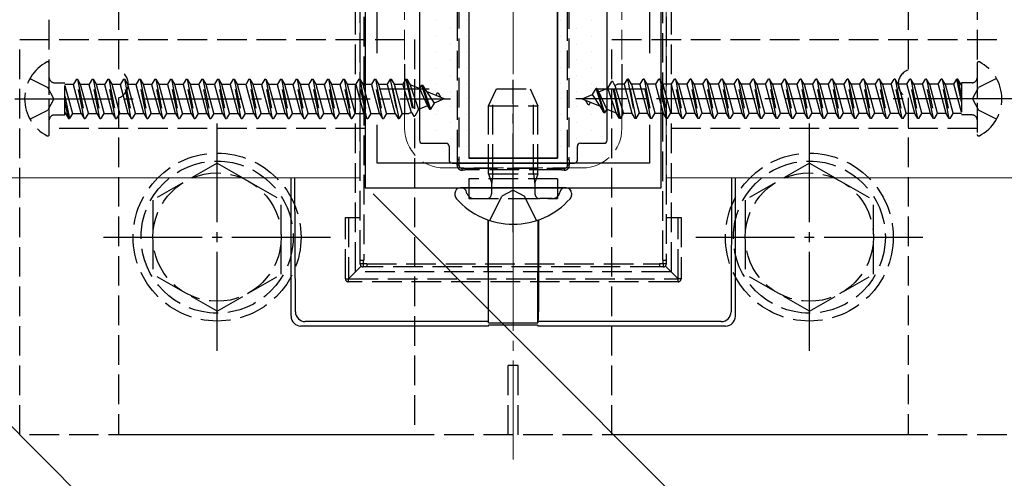
# Model space of a CAD drawing. Extents: x 175 to 1925, y 210 to 2806.
# Drawn here: x 725 to 825, y 956 to 1002 of the extents above; entities that cross this region are included whole.
import ezdxf

# ---------------------------------------------------------------- set-up
doc = ezdxf.new("R2010")
doc.units = 0
doc.linetypes.add('YCENTER_1', pattern=[13, 10, -1, 1, -1])
doc.linetypes.add('YHIDDEN_1', pattern=[4, 3, -1])
for name, color, linetype, lineweight in [('YKK_11', 7, 'CONTINUOUS', 30), ('YKK_12', 2, 'CONTINUOUS', 13), ('YKK_13', 4, 'CONTINUOUS', 30), ('YKK_D', 6, 'CONTINUOUS', 13)]:
    doc.layers.add(name, color=color, linetype=linetype, lineweight=lineweight)

msp = doc.modelspace()

# ---------------------------------------------------------------- linework, layer by layer
at = {"layer": 'YKK_11', "linetype": 'ByBlock', "lineweight": -2, "ltscale": 0.5}
for p, q in [((760, 1035), (760, 985)), ((790, 985), (790, 1035)), ((761.2, 998.633), (761.2, 1005.7)), ((788.8, 1005.7), (788.8, 998.633)), ((761.2, 987.5), (761.2, 991.367)), ((788.8, 991.367), (788.8, 987.5)), ((788.8, 987.5), (761.2, 987.5)), ((760, 985), (790, 985))]:
    msp.add_line(p, q, dxfattribs=at)
at = {"layer": 'YKK_11', "ltscale": 0.5}
for p, q in [((764, 997.5), (764, 992.5)), ((786, 997.5), (786, 992.5)), ((761.5, 995), (766.5, 995)), ((783.5, 995), (788.5, 995))]:
    msp.add_line(p, q, dxfattribs=at)
at = {"layer": 'YKK_12'}
for p, q in [((775, 910), (575, 1110)), ((759.5, 1034), (759.5, 986)), ((790.5, 1034), (790.5, 986)), ((759.5, 986), (716.678, 986)), ((975, 986), (790.5, 986))]:
    msp.add_line(p, q, dxfattribs=at)
at = {"layer": 'YKK_12', "linetype": 'YCENTER_1'}
msp.add_line((775, 957.5), (775, 1062.5), dxfattribs=at)
at = {"layer": 'YKK_12', "linetype": 'YHIDDEN_1'}
for p, q in [((764, 1029), (764, 991)), ((786, 1029), (786, 991)), ((782, 987), (768, 987))]:
    msp.add_line(p, q, dxfattribs=at)
for centre, start, end in [((768, 991), 180, 270), ((782, 991), 270, 0)]:
    msp.add_arc(centre, 4, start, end, dxfattribs=at)
at = {"layer": 'YKK_13', "linetype": 'YHIDDEN_1'}
for p, q in [((759, 1043.5), (759, 976.5)), ((791, 1043.5), (791, 976.5)), ((759.5, 977.688), (759.5, 1042.312)), ((759.851, 1042.29), (759.851, 977.665)), ((790.149, 977.665), (790.149, 1042.29)), ((790.5, 1042.312), (790.5, 977.688)), ((769.354, 987.859), (769.354, 1032.096)), ((769.5, 1032.116), (769.5, 987.878)), ((780.5, 987.878), (780.5, 1032.116)), ((780.646, 1032.096), (780.646, 987.859)), ((728, 991), (728, 1029)), ((760, 1029), (760, 991)), ((790, 991), (790, 1029)), ((822, 1029), (822, 991)), ((735, 1004), (735, 996.914)), ((815, 1004), (815, 996.914)), ((725, 960), (725, 1000)), ((725, 1000), (765, 1000)), ((765, 1000), (765, 960)), ((785, 960), (785, 1000)), ((785, 1000), (825, 1000)), ((728, 990.404), (728, 997.596)), ((822, 997.596), (822, 990.404)), ((726.034, 996.05), (727.849, 995.145)), ((728.5, 995.635), (729.587, 995.635)), ((729.587, 992.365), (729.587, 995.635)), ((730.74, 996), (730.437, 995.475)), ((731.535, 992), (730.74, 996)), ((730.74, 996), (730.84, 996)), ((730.84, 996), (731.635, 992)), ((730.84, 996), (731.143, 995.475)), ((732.33, 996), (732.027, 995.475)), ((733.125, 992), (732.33, 996)), ((732.33, 996), (732.43, 996)), ((732.43, 996), (733.225, 992)), ((732.43, 996), (732.733, 995.475)), ((733.92, 996), (733.617, 995.475)), ((734.715, 992), (733.92, 996)), ((733.92, 996), (734.02, 996)), ((734.02, 996), (734.815, 992)), ((734.02, 996), (734.323, 995.475)), ((735.51, 996), (735.207, 995.475)), ((736.305, 992), (735.51, 996)), ((735.51, 996), (735.61, 996)), ((735.61, 996), (736.405, 992)), ((735.61, 996), (735.913, 995.475)), ((737.1, 996), (736.797, 995.475)), ((737.895, 992), (737.1, 996)), ((737.1, 996), (737.2, 996)), ((737.2, 996), (737.995, 992)), ((737.2, 996), (737.503, 995.475)), ((738.69, 996), (738.387, 995.475)), ((739.485, 992), (738.69, 996)), ((738.69, 996), (738.79, 996)), ((738.79, 996), (739.585, 992)), ((738.79, 996), (739.093, 995.475)), ((740.28, 996), (739.977, 995.475)), ((741.075, 992), (740.28, 996)), ((740.28, 996), (740.38, 996)), ((740.38, 996), (741.175, 992)), ((740.38, 996), (740.683, 995.475)), ((741.87, 996), (741.567, 995.475)), ((742.665, 992), (741.87, 996)), ((741.87, 996), (741.97, 996)), ((741.97, 996), (742.765, 992)), ((741.97, 996), (742.273, 995.475)), ((743.46, 996), (743.157, 995.475)), ((744.255, 992), (743.46, 996)), ((743.46, 996), (743.56, 996)), ((743.56, 996), (744.355, 992)), ((743.56, 996), (743.863, 995.475)), ((745.05, 996), (744.747, 995.475)), ((745.845, 992), (745.05, 996)), ((745.05, 996), (745.15, 996)), ((745.15, 996), (745.945, 992)), ((745.15, 996), (745.453, 995.475)), ((746.64, 996), (746.337, 995.475)), ((747.435, 992), (746.64, 996)), ((746.64, 996), (746.74, 996)), ((746.74, 996), (747.535, 992)), ((746.74, 996), (747.043, 995.475)), ((748.23, 996), (747.927, 995.475)), ((749.025, 992), (748.23, 996)), ((748.23, 996), (748.33, 996)), ((748.33, 996), (749.125, 992)), ((748.33, 996), (748.633, 995.475)), ((749.82, 996), (749.517, 995.475)), ((750.615, 992), (749.82, 996)), ((749.82, 996), (749.92, 996)), ((749.92, 996), (750.715, 992)), ((749.92, 996), (750.223, 995.475)), ((751.41, 996), (751.107, 995.475)), ((752.205, 992), (751.41, 996)), ((751.41, 996), (751.51, 996)), ((751.51, 996), (752.305, 992)), ((751.51, 996), (751.813, 995.475)), ((753, 996), (752.697, 995.475)), ((753.795, 992), (753, 996)), ((753, 996), (753.1, 996)), ((753.1, 996), (753.895, 992)), ((753.1, 996), (753.403, 995.475)), ((754.59, 996), (754.287, 995.475)), ((755.385, 992), (754.59, 996)), ((754.59, 996), (754.69, 996)), ((754.69, 996), (755.485, 992)), ((754.69, 996), (754.993, 995.475)), ((756.18, 996), (755.877, 995.475)), ((756.18, 996), (756.28, 996)), ((756.975, 992), (756.18, 996)), ((756.28, 996), (756.583, 995.475)), ((756.28, 996), (757.075, 992)), ((757.77, 996), (757.467, 995.475)), ((758.565, 992), (757.77, 996)), ((757.77, 996), (757.87, 996)), ((757.87, 996), (758.665, 992)), ((757.87, 996), (758.173, 995.475)), ((759.36, 996), (759.057, 995.475)), ((760.155, 992), (759.36, 996)), ((759.36, 996), (759.46, 996)), ((759.46, 996), (759.763, 995.475)), ((759.46, 996), (760.255, 992)), ((760.95, 996), (760.647, 995.475)), ((761.745, 992), (760.95, 996)), ((760.95, 996), (761.05, 996)), ((761.05, 996), (761.845, 992)), ((761.05, 996), (761.353, 995.475)), ((762.54, 996), (762.237, 995.475)), ((762.54, 996), (763.335, 992)), ((762.54, 996), (762.64, 996)), ((763.435, 992), (762.64, 996)), ((762.64, 996), (762.943, 995.475)), ((764.13, 996), (763.827, 995.475)), ((764.13, 996), (764.23, 996)), ((764.13, 996), (764.925, 992.25)), ((764.23, 996), (765.025, 992.25)), ((764.23, 996), (764.563, 995.424)), ((784.582, 995.07), (784.975, 995.75)), ((785.77, 992), (784.975, 995.75)), ((785.075, 995.75), (784.975, 995.75)), ((785.87, 992), (785.075, 995.75)), ((785.297, 995.366), (785.075, 995.75)), ((786.262, 995.475), (786.565, 996)), ((786.565, 996), (787.36, 992)), ((786.665, 996), (786.565, 996)), ((787.46, 992), (786.665, 996)), ((786.968, 995.475), (786.665, 996)), ((787.852, 995.475), (788.155, 996)), ((788.95, 992), (788.155, 996)), ((788.255, 996), (788.155, 996)), ((788.255, 996), (789.05, 992)), ((788.558, 995.475), (788.255, 996)), ((789.442, 995.475), (789.745, 996)), ((789.845, 996), (789.745, 996)), ((790.54, 992), (789.745, 996)), ((790.148, 995.475), (789.845, 996)), ((789.845, 996), (790.64, 992)), ((791.032, 995.475), (791.335, 996)), ((792.13, 992), (791.335, 996)), ((791.435, 996), (791.335, 996)), ((791.435, 996), (792.23, 992)), ((791.738, 995.475), (791.435, 996)), ((792.622, 995.475), (792.925, 996)), ((793.72, 992), (792.925, 996)), ((793.025, 996), (792.925, 996)), ((793.025, 996), (793.82, 992)), ((793.328, 995.475), (793.025, 996)), ((794.212, 995.475), (794.515, 996)), ((795.31, 992), (794.515, 996)), ((794.615, 996), (794.515, 996)), ((794.615, 996), (795.41, 992)), ((794.918, 995.475), (794.615, 996)), ((795.802, 995.475), (796.105, 996)), ((796.9, 992), (796.105, 996)), ((796.205, 996), (796.105, 996)), ((796.205, 996), (797, 992)), ((796.508, 995.475), (796.205, 996)), ((797.392, 995.475), (797.695, 996)), ((798.49, 992), (797.695, 996)), ((797.795, 996), (797.695, 996)), ((797.795, 996), (798.59, 992)), ((798.098, 995.475), (797.795, 996)), ((798.982, 995.475), (799.285, 996)), ((800.08, 992), (799.285, 996)), ((799.385, 996), (799.285, 996)), ((799.385, 996), (800.18, 992)), ((799.688, 995.475), (799.385, 996)), ((800.572, 995.475), (800.875, 996)), ((801.67, 992), (800.875, 996)), ((800.975, 996), (800.875, 996)), ((800.975, 996), (801.77, 992)), ((801.278, 995.475), (800.975, 996)), ((802.162, 995.475), (802.465, 996)), ((803.26, 992), (802.465, 996)), ((802.565, 996), (802.465, 996)), ((802.565, 996), (803.36, 992)), ((802.868, 995.475), (802.565, 996)), ((803.752, 995.475), (804.055, 996)), ((804.85, 992), (804.055, 996)), ((804.155, 996), (804.055, 996)), ((804.155, 996), (804.95, 992)), ((804.458, 995.475), (804.155, 996)), ((805.342, 995.475), (805.645, 996)), ((806.44, 992), (805.645, 996)), ((805.745, 996), (805.645, 996)), ((805.745, 996), (806.54, 992)), ((806.048, 995.475), (805.745, 996)), ((806.932, 995.475), (807.235, 996)), ((808.03, 992), (807.235, 996)), ((807.335, 996), (807.235, 996)), ((807.335, 996), (808.13, 992)), ((807.638, 995.475), (807.335, 996)), ((808.522, 995.475), (808.825, 996)), ((809.62, 992), (808.825, 996)), ((808.925, 996), (808.825, 996)), ((809.228, 995.475), (808.925, 996)), ((808.925, 996), (809.72, 992)), ((810.112, 995.475), (810.415, 996)), ((811.21, 992), (810.415, 996)), ((810.515, 996), (810.415, 996)), ((810.818, 995.475), (810.515, 996)), ((810.515, 996), (811.31, 992)), ((811.702, 995.475), (812.005, 996)), ((812.8, 992), (812.005, 996)), ((812.105, 996), (812.005, 996)), ((812.408, 995.475), (812.105, 996)), ((812.105, 996), (812.9, 992)), ((813.292, 995.475), (813.595, 996)), ((814.39, 992), (813.595, 996)), ((813.695, 996), (813.595, 996)), ((813.998, 995.475), (813.695, 996)), ((813.695, 996), (814.49, 992)), ((814.882, 995.475), (815.185, 996)), ((815.98, 992), (815.185, 996)), ((815.285, 996), (815.185, 996)), ((815.588, 995.475), (815.285, 996)), ((815.285, 996), (816.08, 992)), ((816.472, 995.475), (816.775, 996)), ((817.57, 992), (816.775, 996)), ((816.875, 996), (816.775, 996)), ((817.178, 995.475), (816.875, 996)), ((816.875, 996), (817.67, 992)), ((818.062, 995.475), (818.365, 996)), ((819.16, 992), (818.365, 996)), ((818.465, 996), (818.365, 996)), ((818.768, 995.475), (818.465, 996)), ((818.465, 996), (819.26, 992)), ((819.652, 995.475), (819.955, 996)), ((820.412, 993.698), (819.955, 996)), ((820.055, 996), (819.955, 996)), ((820.358, 995.475), (820.055, 996)), ((820.055, 996), (820.412, 994.201)), ((821.5, 995.635), (820.412, 995.635)), ((820.412, 995.635), (820.412, 992.365)), ((823.966, 996.05), (822.151, 995.145)), ((728.458, 994), (727.849, 995.145)), ((729.587, 995.475), (730.437, 995.475)), ((729.587, 995.347), (730.348, 992.525)), ((731.232, 992.525), (730.437, 995.475)), ((731.143, 995.475), (731.938, 992.525)), ((731.143, 995.475), (732.027, 995.475)), ((732.822, 992.525), (732.027, 995.475)), ((732.733, 995.475), (733.528, 992.525)), ((732.733, 995.475), (733.617, 995.475)), ((734.412, 992.525), (733.617, 995.475)), ((734.323, 995.475), (735.118, 992.525)), ((734.323, 995.475), (735.207, 995.475)), ((736.002, 992.525), (735.207, 995.475)), ((735.913, 995.475), (736.708, 992.525)), ((735.913, 995.475), (736.797, 995.475)), ((737.592, 992.525), (736.797, 995.475)), ((737.503, 995.475), (738.298, 992.525)), ((737.503, 995.475), (738.387, 995.475)), ((739.182, 992.525), (738.387, 995.475)), ((739.093, 995.475), (739.888, 992.525)), ((739.093, 995.475), (739.977, 995.475)), ((740.772, 992.525), (739.977, 995.475)), ((740.683, 995.475), (741.478, 992.525)), ((740.683, 995.475), (741.567, 995.475)), ((742.362, 992.525), (741.567, 995.475)), ((742.273, 995.475), (743.068, 992.525)), ((742.273, 995.475), (743.157, 995.475)), ((743.952, 992.525), (743.157, 995.475)), ((743.863, 995.475), (744.658, 992.525)), ((743.863, 995.475), (744.747, 995.475)), ((745.542, 992.525), (744.747, 995.475)), ((745.453, 995.475), (746.248, 992.525)), ((745.453, 995.475), (746.337, 995.475)), ((747.132, 992.525), (746.337, 995.475)), ((747.043, 995.475), (747.838, 992.525)), ((747.043, 995.475), (747.927, 995.475)), ((748.722, 992.525), (747.927, 995.475)), ((748.633, 995.475), (749.428, 992.525)), ((748.633, 995.475), (749.517, 995.475)), ((750.312, 992.525), (749.517, 995.475)), ((750.223, 995.475), (751.018, 992.525)), ((750.223, 995.475), (751.107, 995.475)), ((751.902, 992.525), (751.107, 995.475)), ((751.813, 995.475), (752.608, 992.525)), ((751.813, 995.475), (752.697, 995.475)), ((753.492, 992.525), (752.697, 995.475)), ((753.403, 995.475), (754.198, 992.525)), ((753.403, 995.475), (754.287, 995.475)), ((755.082, 992.525), (754.287, 995.475)), ((754.993, 995.475), (755.788, 992.525)), ((754.993, 995.475), (755.877, 995.475)), ((756.672, 992.525), (755.877, 995.475)), ((756.583, 995.475), (757.378, 992.525)), ((756.583, 995.475), (757.467, 995.475)), ((758.262, 992.525), (757.467, 995.475)), ((758.173, 995.475), (758.968, 992.525)), ((758.173, 995.475), (759.057, 995.475)), ((759.852, 992.525), (759.057, 995.475)), ((759.763, 995.475), (760.558, 992.525)), ((759.763, 995.475), (760.647, 995.475)), ((761.442, 992.525), (760.647, 995.475)), ((761.353, 995.475), (762.148, 992.525)), ((761.353, 995.475), (762.237, 995.475)), ((763.032, 992.525), (762.237, 995.475)), ((762.943, 995.475), (763.738, 992.525)), ((762.943, 995.475), (763.827, 995.475)), ((764.703, 992.634), (763.827, 995.475)), ((764.563, 995.424), (765.418, 992.93)), ((765.508, 995.032), (764.563, 995.424)), ((765.72, 995.4), (765.508, 995.032)), ((765.508, 995.032), (766.312, 993.301)), ((765.72, 995.4), (766.515, 992.95)), ((765.72, 995.4), (765.82, 995.4)), ((765.82, 995.4), (766.197, 994.747)), ((765.82, 995.4), (766.615, 992.95)), ((766.197, 994.747), (766.976, 993.576)), ((768, 994), (766.197, 994.747)), ((767.31, 994.6), (767.164, 994.346)), ((767.31, 994.6), (767.41, 994.6)), ((767.41, 994.6), (767.68, 994.133)), ((772.5, 993.3), (773.3, 995)), ((773.3, 995), (776.7, 995)), ((776.7, 995), (777.5, 993.3)), ((783.024, 994.424), (783.385, 995.05)), ((783.485, 995.05), (783.385, 995.05)), ((784.18, 992.6), (783.385, 995.05)), ((784.28, 992.6), (783.485, 995.05)), ((783.688, 994.699), (783.485, 995.05)), ((783.688, 994.699), (784.582, 995.07)), ((784.492, 992.968), (783.688, 994.699)), ((785.437, 992.576), (784.582, 995.07)), ((785.297, 995.366), (785.561, 995.475)), ((785.297, 995.366), (786.173, 992.525)), ((786.262, 995.475), (785.561, 995.475)), ((787.057, 992.525), (786.262, 995.475)), ((786.968, 995.475), (787.763, 992.525)), ((787.852, 995.475), (786.968, 995.475)), ((788.647, 992.525), (787.852, 995.475)), ((788.558, 995.475), (789.353, 992.525)), ((789.442, 995.475), (788.558, 995.475)), ((790.237, 992.525), (789.442, 995.475)), ((790.148, 995.475), (790.943, 992.525)), ((791.032, 995.475), (790.148, 995.475)), ((791.827, 992.525), (791.032, 995.475)), ((791.738, 995.475), (792.533, 992.525)), ((792.622, 995.475), (791.738, 995.475)), ((793.417, 992.525), (792.622, 995.475)), ((793.328, 995.475), (794.123, 992.525)), ((794.212, 995.475), (793.328, 995.475)), ((795.007, 992.525), (794.212, 995.475)), ((794.918, 995.475), (795.713, 992.525)), ((795.802, 995.475), (794.918, 995.475)), ((796.597, 992.525), (795.802, 995.475)), ((796.508, 995.475), (797.303, 992.525)), ((797.392, 995.475), (796.508, 995.475)), ((798.187, 992.525), (797.392, 995.475)), ((798.098, 995.475), (798.893, 992.525)), ((798.982, 995.475), (798.098, 995.475)), ((799.777, 992.525), (798.982, 995.475)), ((799.688, 995.475), (800.483, 992.525)), ((800.572, 995.475), (799.688, 995.475)), ((801.367, 992.525), (800.572, 995.475)), ((801.278, 995.475), (802.073, 992.525)), ((802.162, 995.475), (801.278, 995.475)), ((802.957, 992.525), (802.162, 995.475)), ((802.868, 995.475), (803.663, 992.525)), ((803.752, 995.475), (802.868, 995.475)), ((804.547, 992.525), (803.752, 995.475)), ((804.458, 995.475), (805.253, 992.525)), ((805.342, 995.475), (804.458, 995.475)), ((806.137, 992.525), (805.342, 995.475)), ((806.048, 995.475), (806.843, 992.525)), ((806.932, 995.475), (806.048, 995.475)), ((807.727, 992.525), (806.932, 995.475)), ((807.638, 995.475), (808.433, 992.525)), ((808.522, 995.475), (807.638, 995.475)), ((809.317, 992.525), (808.522, 995.475)), ((809.228, 995.475), (810.023, 992.525)), ((810.112, 995.475), (809.228, 995.475)), ((810.907, 992.525), (810.112, 995.475)), ((810.818, 995.475), (811.613, 992.525)), ((811.702, 995.475), (810.818, 995.475)), ((812.497, 992.525), (811.702, 995.475)), ((812.408, 995.475), (813.203, 992.525)), ((813.292, 995.475), (812.408, 995.475)), ((814.087, 992.525), (813.292, 995.475)), ((813.998, 995.475), (814.793, 992.525)), ((814.882, 995.475), (813.998, 995.475)), ((815.677, 992.525), (814.882, 995.475)), ((815.588, 995.475), (816.383, 992.525)), ((816.472, 995.475), (815.588, 995.475)), ((817.267, 992.525), (816.472, 995.475)), ((817.178, 995.475), (817.973, 992.525)), ((818.062, 995.475), (817.178, 995.475)), ((818.857, 992.525), (818.062, 995.475)), ((818.768, 995.475), (819.563, 992.525)), ((819.652, 995.475), (818.768, 995.475)), ((820.412, 992.653), (819.652, 995.475)), ((820.412, 995.475), (820.358, 995.475)), ((820.358, 995.475), (820.412, 995.273)), ((821.542, 994), (822.151, 995.145)), ((728.458, 994), (727.849, 992.855)), ((729.587, 994.302), (730.045, 992)), ((729.945, 992), (729.587, 993.799)), ((735, 994.086), (735, 960)), ((766.976, 993.576), (766.615, 992.95)), ((768, 994), (766.976, 993.576)), ((772.933, 986.4), (772.933, 994.22)), ((777.067, 986.4), (777.067, 994.22)), ((782, 994), (783.024, 994.424)), ((782, 994), (783.803, 993.253)), ((782.59, 993.4), (782.32, 993.867)), ((782.69, 993.4), (782.836, 993.654)), ((783.803, 993.253), (783.024, 994.424)), ((815, 994.086), (815, 960)), ((821.542, 994), (822.151, 992.855)), ((726.034, 991.95), (727.849, 992.855)), ((729.642, 992.525), (729.587, 992.727)), ((729.587, 992.525), (729.642, 992.525)), ((729.642, 992.525), (729.945, 992)), ((730.348, 992.525), (730.045, 992)), ((730.348, 992.525), (731.232, 992.525)), ((731.232, 992.525), (731.535, 992)), ((731.938, 992.525), (731.635, 992)), ((731.938, 992.525), (732.822, 992.525)), ((732.822, 992.525), (733.125, 992)), ((733.528, 992.525), (733.225, 992)), ((733.528, 992.525), (734.412, 992.525)), ((734.412, 992.525), (734.715, 992)), ((735.118, 992.525), (734.815, 992)), ((735.118, 992.525), (736.002, 992.525)), ((736.002, 992.525), (736.305, 992)), ((736.708, 992.525), (736.405, 992)), ((736.708, 992.525), (737.592, 992.525)), ((737.592, 992.525), (737.895, 992)), ((738.298, 992.525), (737.995, 992)), ((738.298, 992.525), (739.182, 992.525)), ((739.182, 992.525), (739.485, 992)), ((739.888, 992.525), (739.585, 992)), ((739.888, 992.525), (740.772, 992.525)), ((740.772, 992.525), (741.075, 992)), ((741.478, 992.525), (741.175, 992)), ((741.478, 992.525), (742.362, 992.525)), ((742.362, 992.525), (742.665, 992)), ((743.068, 992.525), (742.765, 992)), ((743.068, 992.525), (743.952, 992.525)), ((743.952, 992.525), (744.255, 992)), ((744.658, 992.525), (744.355, 992)), ((744.658, 992.525), (745.542, 992.525)), ((745.542, 992.525), (745.845, 992)), ((746.248, 992.525), (745.945, 992)), ((746.248, 992.525), (747.132, 992.525)), ((747.132, 992.525), (747.435, 992)), ((747.838, 992.525), (747.535, 992)), ((747.838, 992.525), (748.722, 992.525)), ((748.722, 992.525), (749.025, 992)), ((749.428, 992.525), (749.125, 992)), ((749.428, 992.525), (750.312, 992.525)), ((750.312, 992.525), (750.615, 992)), ((751.018, 992.525), (750.715, 992)), ((751.018, 992.525), (751.902, 992.525)), ((751.902, 992.525), (752.205, 992)), ((752.608, 992.525), (752.305, 992)), ((752.608, 992.525), (753.492, 992.525)), ((753.492, 992.525), (753.795, 992)), ((754.198, 992.525), (753.895, 992)), ((754.198, 992.525), (755.082, 992.525)), ((755.082, 992.525), (755.385, 992)), ((755.788, 992.525), (755.485, 992)), ((755.788, 992.525), (756.672, 992.525)), ((756.672, 992.525), (756.975, 992)), ((757.378, 992.525), (757.075, 992)), ((757.378, 992.525), (758.262, 992.525)), ((758.262, 992.525), (758.565, 992)), ((758.968, 992.525), (758.665, 992)), ((758.968, 992.525), (759.852, 992.525)), ((759.852, 992.525), (760.155, 992)), ((760.558, 992.525), (760.255, 992)), ((760.558, 992.525), (761.442, 992.525)), ((761.442, 992.525), (761.745, 992)), ((762.148, 992.525), (761.845, 992)), ((762.148, 992.525), (763.032, 992.525)), ((763.032, 992.525), (763.335, 992)), ((763.738, 992.525), (763.435, 992)), ((763.738, 992.525), (764.439, 992.525)), ((764.703, 992.634), (764.439, 992.525)), ((764.703, 992.634), (764.925, 992.25)), ((765.418, 992.93), (765.025, 992.25)), ((766.312, 993.301), (765.418, 992.93)), ((766.312, 993.301), (766.515, 992.95)), ((766.515, 992.95), (766.615, 992.95)), ((772.5, 993.3), (777.5, 993.3)), ((772.5, 986.4), (772.5, 993.3)), ((777.5, 986.4), (777.5, 993.3)), ((782.69, 993.4), (782.59, 993.4)), ((784.18, 992.6), (783.803, 993.253)), ((784.28, 992.6), (784.18, 992.6)), ((784.28, 992.6), (784.492, 992.968)), ((784.492, 992.968), (785.437, 992.576)), ((785.77, 992), (785.437, 992.576)), ((785.87, 992), (786.173, 992.525)), ((787.057, 992.525), (786.173, 992.525)), ((787.36, 992), (787.057, 992.525)), ((787.46, 992), (787.763, 992.525)), ((788.647, 992.525), (787.763, 992.525)), ((788.95, 992), (788.647, 992.525)), ((789.05, 992), (789.353, 992.525)), ((790.237, 992.525), (789.353, 992.525)), ((790.54, 992), (790.237, 992.525)), ((790.64, 992), (790.943, 992.525)), ((791.827, 992.525), (790.943, 992.525)), ((792.13, 992), (791.827, 992.525)), ((792.23, 992), (792.533, 992.525)), ((793.417, 992.525), (792.533, 992.525)), ((793.72, 992), (793.417, 992.525)), ((793.82, 992), (794.123, 992.525)), ((795.007, 992.525), (794.123, 992.525)), ((795.31, 992), (795.007, 992.525)), ((795.41, 992), (795.713, 992.525)), ((796.597, 992.525), (795.713, 992.525)), ((796.9, 992), (796.597, 992.525)), ((797, 992), (797.303, 992.525)), ((798.187, 992.525), (797.303, 992.525)), ((798.49, 992), (798.187, 992.525)), ((798.59, 992), (798.893, 992.525)), ((799.777, 992.525), (798.893, 992.525)), ((800.08, 992), (799.777, 992.525)), ((800.18, 992), (800.483, 992.525)), ((801.367, 992.525), (800.483, 992.525)), ((801.67, 992), (801.367, 992.525)), ((801.77, 992), (802.073, 992.525)), ((802.957, 992.525), (802.073, 992.525)), ((803.26, 992), (802.957, 992.525)), ((803.36, 992), (803.663, 992.525)), ((804.547, 992.525), (803.663, 992.525)), ((804.85, 992), (804.547, 992.525)), ((804.95, 992), (805.253, 992.525)), ((806.137, 992.525), (805.253, 992.525)), ((806.44, 992), (806.137, 992.525)), ((806.54, 992), (806.843, 992.525)), ((807.727, 992.525), (806.843, 992.525)), ((808.03, 992), (807.727, 992.525)), ((808.13, 992), (808.433, 992.525)), ((809.317, 992.525), (808.433, 992.525)), ((809.62, 992), (809.317, 992.525)), ((809.72, 992), (810.023, 992.525)), ((810.907, 992.525), (810.023, 992.525)), ((811.21, 992), (810.907, 992.525)), ((811.31, 992), (811.613, 992.525)), ((812.497, 992.525), (811.613, 992.525)), ((812.8, 992), (812.497, 992.525)), ((812.9, 992), (813.203, 992.525)), ((814.087, 992.525), (813.203, 992.525)), ((814.39, 992), (814.087, 992.525)), ((814.49, 992), (814.793, 992.525)), ((815.677, 992.525), (814.793, 992.525)), ((815.98, 992), (815.677, 992.525)), ((816.08, 992), (816.383, 992.525)), ((817.267, 992.525), (816.383, 992.525)), ((817.57, 992), (817.267, 992.525)), ((817.67, 992), (817.973, 992.525)), ((818.857, 992.525), (817.973, 992.525)), ((819.16, 992), (818.857, 992.525)), ((819.26, 992), (819.563, 992.525)), ((820.412, 992.525), (819.563, 992.525)), ((823.966, 991.95), (822.151, 992.855)), ((728.5, 992.365), (729.587, 992.365)), ((729.945, 992), (730.045, 992)), ((731.535, 992), (731.635, 992)), ((733.125, 992), (733.225, 992)), ((734.715, 992), (734.815, 992)), ((736.305, 992), (736.405, 992)), ((737.895, 992), (737.995, 992)), ((739.485, 992), (739.585, 992)), ((741.075, 992), (741.175, 992)), ((742.665, 992), (742.765, 992)), ((744.255, 992), (744.355, 992)), ((745.845, 992), (745.945, 992)), ((747.435, 992), (747.535, 992)), ((749.025, 992), (749.125, 992)), ((750.615, 992), (750.715, 992)), ((752.205, 992), (752.305, 992)), ((753.795, 992), (753.895, 992)), ((755.385, 992), (755.485, 992)), ((756.975, 992), (757.075, 992)), ((758.565, 992), (758.665, 992)), ((760.155, 992), (760.255, 992)), ((761.745, 992), (761.845, 992)), ((763.335, 992), (763.435, 992)), ((764.925, 992.25), (765.025, 992.25)), ((785.87, 992), (785.77, 992)), ((787.46, 992), (787.36, 992)), ((789.05, 992), (788.95, 992)), ((790.64, 992), (790.54, 992)), ((792.23, 992), (792.13, 992)), ((793.82, 992), (793.72, 992)), ((795.41, 992), (795.31, 992)), ((797, 992), (796.9, 992)), ((798.59, 992), (798.49, 992)), ((800.18, 992), (800.08, 992)), ((801.77, 992), (801.67, 992)), ((803.36, 992), (803.26, 992)), ((804.95, 992), (804.85, 992)), ((806.54, 992), (806.44, 992)), ((808.13, 992), (808.03, 992)), ((809.72, 992), (809.62, 992)), ((811.31, 992), (811.21, 992)), ((812.9, 992), (812.8, 992)), ((814.49, 992), (814.39, 992)), ((816.08, 992), (815.98, 992)), ((817.67, 992), (817.57, 992)), ((819.26, 992), (819.16, 992)), ((821.5, 992.365), (820.412, 992.365)), ((760, 991), (728, 991)), ((822, 991), (790, 991)), ((769.5, 987.878), (769.5, 987.278)), ((780.5, 987.278), (780.5, 987.878)), ((745, 987.5), (738.5, 983.758)), ((745, 987.5), (751.5, 983.758)), ((769.8, 986.978), (770.402, 986.978)), ((770.402, 986.978), (779.598, 986.978)), ((770.402, 986.978), (770.402, 986.817)), ((779.598, 986.817), (770.402, 986.817)), ((779.598, 986.978), (780.2, 986.978)), ((779.598, 986.817), (779.598, 986.978)), ((805, 987.5), (798.5, 983.758)), ((805, 987.5), (811.5, 983.758)), ((779.5, 985.9), (770.5, 985.9)), ((770.5, 985.9), (770.5, 983.9)), ((772.5, 986.4), (777.5, 986.4)), ((772.5, 986.4), (772.669, 985.9)), ((772.669, 985.9), (772.8, 985.514)), ((772.873, 985.9), (772.8, 985.3)), ((772.933, 986.4), (772.873, 985.9)), ((777.067, 986.4), (777.127, 985.9)), ((777.127, 985.9), (777.2, 985.3)), ((777.331, 985.9), (777.2, 985.514)), ((777.5, 986.4), (777.331, 985.9)), ((779.5, 985.9), (779.5, 983.9)), ((770.308, 984.426), (770.219, 984.671)), ((772.8, 985.514), (772.8, 985)), ((772.8, 985), (772.8, 984.4)), ((775, 984.744), (773.855, 984.135)), ((775, 984.744), (776.145, 984.135)), ((777.2, 985.514), (777.2, 985)), ((777.2, 985), (777.2, 984.4)), ((779.692, 984.426), (779.781, 984.671)), ((738.5, 983.758), (738.5, 976.242)), ((751.5, 976.253), (751.5, 983.758)), ((770.5, 983.9), (779.5, 983.9)), ((771.06, 983.9), (772.3, 983.9)), ((772.628, 981.674), (773.855, 984.135)), ((777.372, 981.674), (776.145, 984.135)), ((778.94, 983.9), (777.7, 983.9)), ((798.5, 983.758), (798.5, 976.242)), ((811.5, 976.253), (811.5, 983.758)), ((758, 981.978), (759.5, 981.978)), ((758, 975.778), (758, 981.978)), ((758.3, 981.978), (758.3, 975.778)), ((790.5, 981.978), (792, 981.978)), ((791.7, 975.778), (791.7, 981.978)), ((792, 981.978), (792, 975.778)), ((759.5, 977.278), (759.5, 977.688)), ((790.5, 977.688), (790.5, 977.278)), ((759.588, 977.066), (758.3, 975.778)), ((760.17, 976.978), (759.8, 976.978)), ((760.17, 977.306), (760.17, 976.978)), ((760.17, 977.306), (789.83, 977.306)), ((789.83, 976.978), (760.17, 976.978)), ((789.83, 977.306), (789.83, 976.978)), ((790.2, 976.978), (789.83, 976.978)), ((790.412, 977.066), (791.7, 975.778)), ((745, 972.5), (738.5, 976.242)), ((745, 972.5), (751.5, 976.242)), ((758, 975.778), (758.3, 975.778)), ((758.3, 975.778), (791.7, 975.778)), ((758.3, 975.478), (758.3, 975.778)), ((791, 976.5), (759, 976.5)), ((791.7, 975.478), (791.7, 975.778)), ((792, 975.778), (791.7, 975.778)), ((805, 972.5), (798.5, 976.242)), ((805, 972.5), (811.5, 976.242)), ((791.7, 975.478), (758.3, 975.478)), ((775.5, 967), (774.5, 967)), ((774.5, 960), (774.5, 967)), ((775.5, 960), (775.5, 967)), ((765, 960), (725, 960)), ((815, 960), (735, 960)), ((825, 960), (785, 960))]:
    msp.add_line(p, q, dxfattribs=at)
at = {"layer": 'YKK_13'}
for p, q in [((770.5, 1032), (770.5, 988)), ((770.5, 1032), (770.5, 988)), ((779.5, 1032), (779.5, 988)), ((779.5, 988), (779.5, 1032)), ((765.5, 1030.2), (765.5, 989.8)), ((784.5, 989.8), (784.5, 1030.2)), ((765.8, 989.5), (768.2, 989.5)), ((768.5, 989.2), (768.5, 987.8)), ((781.5, 987.8), (781.5, 989.2)), ((781.8, 989.5), (784.2, 989.5)), ((779.5, 988), (770.5, 988)), ((770.5, 988), (779.5, 988)), ((768.8, 987.5), (781.2, 987.5)), ((752.5, 971.999), (752.5, 986)), ((752.934, 972.436), (752.872, 986)), ((797.128, 986), (797.066, 972.436)), ((797.5, 986), (797.5, 971.999)), ((769.749, 985), (769.645, 985)), ((780.251, 985), (769.749, 985)), ((780.251, 985), (779.9, 985)), ((780.355, 985), (780.251, 985)), ((769.1, 984.455), (769.1, 984.257)), ((780.9, 984.455), (780.9, 984.257)), ((772.448, 981.735), (772.448, 972.441)), ((772.499, 971.337), (772.472, 981.727)), ((777.501, 971.337), (777.528, 981.727)), ((777.552, 981.735), (777.552, 972.441)), ((772.5, 971), (753.494, 971)), ((772.464, 971.442), (753.933, 971.442)), ((772.464, 971.442), (772.499, 971.337)), ((772.499, 971.337), (777.501, 971.337)), ((772.5, 971), (772.535, 971.105)), ((772.535, 971.105), (777.465, 971.105)), ((777.465, 971.105), (777.5, 971)), ((796.506, 971), (777.5, 971)), ((777.536, 971.442), (777.501, 971.337)), ((796.067, 971.442), (777.536, 971.442))]:
    msp.add_line(p, q, dxfattribs=at)
at = {"layer": 'YKK_13', "linetype": 'Continuous'}
for p, q in [((767.1, 1001.925), (767.1, 1001.925)), ((770.275, 1001.925), (770.275, 1001.925)), ((779.8, 1001.925), (779.8, 1001.925)), ((782.975, 1001.925), (782.975, 1001.925)), ((765.513, 1001.131), (765.513, 1001.131)), ((768.688, 1001.131), (768.688, 1001.131)), ((781.388, 1001.131), (781.388, 1001.131)), ((765.513, 999.544), (765.513, 999.544)), ((767.1, 1000.337), (767.1, 1000.337)), ((768.688, 999.544), (768.688, 999.544)), ((770.275, 1000.337), (770.275, 1000.337)), ((779.8, 1000.337), (779.8, 1000.337)), ((781.388, 999.544), (781.388, 999.544)), ((782.975, 1000.337), (782.975, 1000.337)), ((767.1, 998.75), (767.1, 998.75)), ((770.275, 998.75), (770.275, 998.75)), ((779.8, 998.75), (779.8, 998.75)), ((782.975, 998.75), (782.975, 998.75)), ((765.513, 997.956), (765.513, 997.956)), ((768.688, 997.956), (768.688, 997.956)), ((781.388, 997.956), (781.388, 997.956)), ((767.1, 997.162), (767.1, 997.162)), ((770.275, 997.162), (770.275, 997.162)), ((779.8, 997.162), (779.8, 997.162)), ((782.975, 997.162), (782.975, 997.162)), ((765.513, 996.369), (765.513, 996.369)), ((767.1, 995.575), (767.1, 995.575)), ((768.688, 996.369), (768.688, 996.369)), ((770.275, 995.575), (770.275, 995.575)), ((779.8, 995.575), (779.8, 995.575)), ((781.388, 996.369), (781.388, 996.369)), ((782.975, 995.575), (782.975, 995.575)), ((765.513, 994.781), (765.513, 994.781)), ((768.688, 994.781), (768.688, 994.781)), ((781.388, 994.781), (781.388, 994.781)), ((767.1, 993.987), (767.1, 993.987)), ((770.275, 993.987), (770.275, 993.987)), ((779.8, 993.987), (779.8, 993.987)), ((782.975, 993.987), (782.975, 993.987)), ((765.513, 993.194), (765.513, 993.194)), ((768.688, 993.194), (768.688, 993.194)), ((781.388, 993.194), (781.388, 993.194)), ((765.513, 991.606), (765.513, 991.606)), ((767.1, 992.4), (767.1, 992.4)), ((768.688, 991.606), (768.688, 991.606)), ((770.275, 992.4), (770.275, 992.4)), ((779.8, 992.4), (779.8, 992.4)), ((781.388, 991.606), (781.388, 991.606)), ((782.975, 992.4), (782.975, 992.4)), ((767.1, 990.812), (767.1, 990.812)), ((770.275, 990.812), (770.275, 990.812)), ((779.8, 990.812), (779.8, 990.812)), ((782.975, 990.812), (782.975, 990.812)), ((765.513, 990.019), (765.513, 990.019)), ((768.688, 990.019), (768.688, 990.019)), ((781.388, 990.019), (781.388, 990.019)), ((770.275, 989.225), (770.275, 989.225)), ((779.8, 989.225), (779.8, 989.225)), ((768.688, 988.431), (768.688, 988.431)), ((770.275, 987.638), (770.275, 987.638)), ((773.45, 987.638), (773.45, 987.638)), ((776.625, 987.638), (776.625, 987.638)), ((779.8, 987.638), (779.8, 987.638)), ((781.388, 988.431), (781.388, 988.431))]:
    msp.add_line(p, q, dxfattribs=at)
at = {"layer": 'YKK_13', "linetype": 'YCENTER_1'}
for p, q in [((775, 980.496), (775, 995.913)), ((724.5, 994), (768.654, 994)), ((825.5, 994), (781.346, 994)), ((745, 968.5), (745, 991.5)), ((805, 968.5), (805, 991.5)), ((733.5, 980), (756.5, 980)), ((793.5, 980), (816.5, 980))]:
    msp.add_line(p, q, dxfattribs=at)
at = {"layer": 'YKK_13', "linetype": 'YHIDDEN_1'}
for centre, radius in [((745, 980), 8.5), ((745, 980), 7.7), ((805, 980), 8.5), ((805, 980), 7.7), ((745, 980), 6.5), ((805, 980), 6.5)]:
    msp.add_circle(centre, radius, dxfattribs=at)
for centre, radius, start, end in [((729.7, 994), 4.2, 117.28096, 242.71904), ((727.846, 997.596), 0.154, 0, 117.28096), ((822.154, 997.596), 0.154, 62.71904, 180), ((820.3, 994), 4.2, 297.28096, 62.71904), ((734.5, 995.5), 1.5, 289.47122, 70.52878), ((815.5, 995.5), 1.5, 109.47122, 250.52878), ((728.5, 996.135), 0.5, 180, 270), ((821.5, 996.135), 0.5, 270, 0), ((728.5, 991.865), 0.5, 90, 180), ((821.5, 991.865), 0.5, 0, 90), ((727.846, 990.404), 0.154, 242.71904, 0), ((822.154, 990.404), 0.154, 180, 297.28096), ((769.378, 988.235), 0.377, 266.36803, 288.83101), ((780.622, 988.235), 0.377, 251.16899, 273.63197), ((769.799, 987.261), 0.481, 175.06323, 275.18399), ((769.352, 986.864), 0.439, 70.35948, 94.26698), ((769.8, 987.278), 0.3, 180, 270), ((769.532, 986.817), 0.313, 353.54785, 30.96417), ((780.468, 986.817), 0.313, 149.03583, 186.45215), ((780.201, 987.261), 0.481, 264.8078, 4.94499), ((780.2, 987.278), 0.3, 270, 0), ((780.648, 986.864), 0.439, 85.73302, 109.64052), ((769.749, 984.5), 0.5, 20, 90), ((780.251, 984.5), 0.5, 90, 160), ((771.06, 984.7), 0.8, 200, 270), ((772.3, 984.4), 0.5, 270, 0), ((777.7, 984.4), 0.5, 180, 270), ((778.94, 984.7), 0.8, 270, 340), ((759.753, 978.9), 1.238, 258.19876, 274.51239), ((790.247, 978.9), 1.238, 265.48761, 281.80124), ((759.739, 971.878), 5.405, 89.09507, 92.53185), ((759.8, 977.278), 0.3, 180, 270), ((758.855, 977.206), 0.972, 346.42187, 4.51215), ((791.145, 977.206), 0.972, 175.48785, 193.57813), ((790.261, 971.878), 5.405, 87.46815, 90.90493), ((790.2, 977.278), 0.3, 270, 0), ((758.3, 975.778), 0.3, 180, 270), ((791.7, 975.778), 0.3, 270, 0)]:
    msp.add_arc(centre, radius, start, end, dxfattribs=at)
at = {"layer": 'YKK_13'}
for centre, radius, start, end in [((769.645, 984.455), 0.545, 90, 180), ((780.355, 984.455), 0.545, 0, 90), ((769.65, 984.257), 0.55, 180, 221.56083), ((775, 989), 7.7, 221.56083, 318.43917), ((780.35, 984.257), 0.55, 318.43917, 0), ((753.936, 972.444), 1.002, 180.44387, 269.81844), ((796.064, 972.444), 1.002, 270.18156, 359.55613)]:
    msp.add_arc(centre, radius, start, end, dxfattribs=at)
for centre, major_axis, ratio, start_param, end_param in [((765.8, 989.8), (-0.212, -0.212), 0.999695, 5.497939, 7.068431), ((784.2, 989.8), (0.212, -0.212), 0.999695, 5.497939, 7.068431), ((768.2, 989.2), (0.212, 0.212), 0.999695, 5.497939, 7.068431), ((781.8, 989.2), (-0.212, 0.212), 0.999695, 5.497939, 7.068431), ((768.8, 987.8), (-0.212, -0.212), 0.999695, 5.497939, 7.068431), ((781.2, 987.8), (0.212, -0.212), 0.999695, 5.497939, 7.068431), ((753.501, 972.006), (0.487, 0.883), 0.991424, 2.078413, 3.641926), ((772.465, 972.441), (0, 1), 0.017455, 1.570796, 3.089233), ((777.535, 972.441), (0, 1), 0.017455, 3.193953, 4.712389), ((796.499, 972.006), (-0.487, 0.883), 0.991424, 2.641259, 4.204772)]:
    msp.add_ellipse(centre, major_axis=major_axis, ratio=ratio, start_param=start_param, end_param=end_param, dxfattribs=at)
at = {"layer": 'YKK_13', "linetype": 'YHIDDEN_1'}
for centre, major_axis, ratio, start_param, end_param in [((769.2, 986.546), (-0.214, -3.041), 0.022498, 1.823615, 2.018717), ((780.8, 986.546), (0.214, -3.041), 0.022498, 4.264468, 4.45957), ((769.332, 986.678), (3.041, 0.214), 0.022498, 1.209486, 1.40045), ((780.668, 986.678), (3.041, -0.214), 0.022498, 1.741143, 1.932107), ((759.8, 977.128), (-0.212, -3.041), 0.004381, 1.621924, 1.74882), ((790.2, 977.128), (0.212, -3.041), 0.004381, 4.534366, 4.661262), ((759.95, 977.278), (3.041, 0.212), 0.004381, 1.498021, 1.611846), ((790.05, 977.278), (3.041, -0.212), 0.004381, 1.529747, 1.643572)]:
    msp.add_ellipse(centre, major_axis=major_axis, ratio=ratio, start_param=start_param, end_param=end_param, dxfattribs=at)
at = {"layer": 'YKK_D'}
msp.add_line((760.795, 984.381), (833.134, 912.042), dxfattribs=at)

doc.saveas('drawing.dxf')
